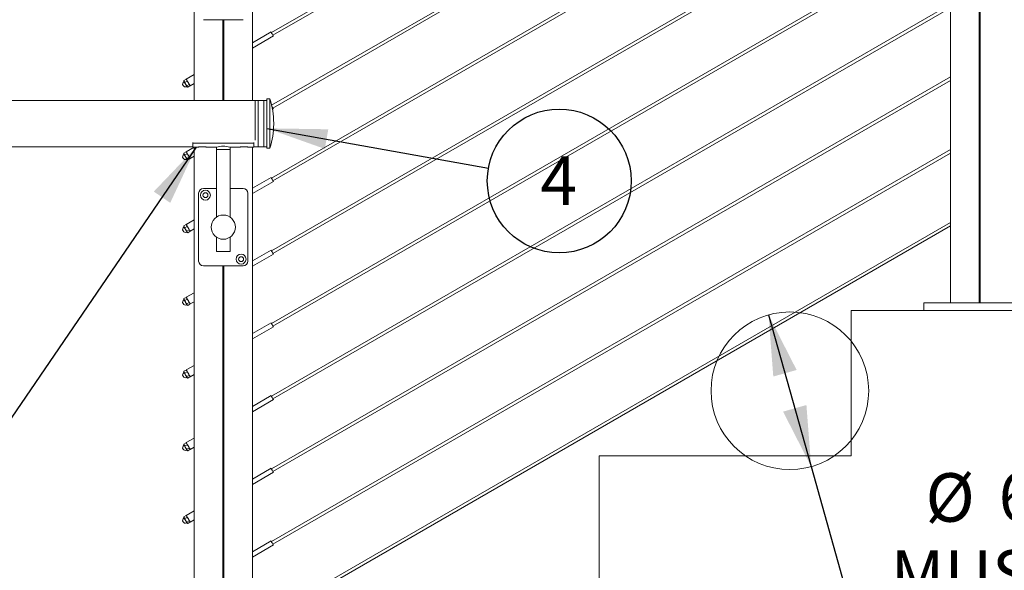
# Model space of a CAD drawing. Units: inches. Extents: x 0.2 to 11.5, y 0.2 to 8.1.
# Drawn here: x 5.8 to 7.4, y 2.9 to 3.8 of the extents above; entities that cross this region are included whole.
import ezdxf

# ---------------------------------------------------------------- set-up
doc = ezdxf.new("R2010")
doc.units = ezdxf.units.IN
doc.header["$MEASUREMENT"] = 0
doc.layers.add('SLD-0_0', color=7, linetype='Continuous')
doc.styles.add('SLDTEXTSTYLE0', font='TXT', dxfattribs={"width": 0.75})
doc.dimstyles.new('SLDDIMSTYLE1', dxfattribs={"dimtxt": 0.07874, "dimasz": 0.098425, "dimexe": 0, "dimexo": 0.0625, "dimgap": 0.019685, "dimtad": 0, "dimtih": 1, "dimtoh": 1, "dimdec": 0, "dimlfac": 25, "dimrnd": 1e-09, "dimzin": 12, "dimdsep": 46, "dimlunit": 5, "dimtxsty": 'SLDTEXTSTYLE0', "dimsah": 1, "dimcen": 0, "dimadec": 0, "dimazin": 3, "dimtfac": 1, "dimtdec": 0, "dimtmove": 0, "dimatfit": 3, "dimfxl": 1, "dimfrac": 2, "dimtolj": 1, "dimtzin": 12, "dimarcsym": 0})
doc.dimstyles.new('SLDDIMSTYLE5', dxfattribs={"dimtxt": 0.18, "dimasz": 0.098425, "dimexe": 0, "dimexo": 0.0625, "dimgap": 0, "dimtad": 0, "dimtih": 1, "dimtoh": 1, "dimdec": 0, "dimrnd": 1e-09, "dimzin": 0, "dimdsep": 46, "dimtxsty": 'Standard', "dimsah": 1, "dimcen": 0.09, "dimadec": 0, "dimazin": 0, "dimtfac": 0.098425, "dimtdec": 0, "dimtofl": 0, "dimtmove": 0, "dimatfit": 3, "dimfxl": 1, "dimfrac": 2, "dimtolj": 1, "dimtzin": 0, "dimarcsym": 0})

# ---------------------------------------------------------------- blocks, each defined once
blk = doc.blocks.new('*D11')
at = {"layer": 'SLD-0_0', "color": 7}
for p, q in [((7.0251, 3.2822), (7.0943, 3.0357)), ((7.0943, 3.0357), (7.1609, 2.7985)), ((7.1609, 2.7985), (8.0017, 2.7985))]:
    blk.add_line(p, q, dxfattribs=at)
for points in [[(7.0251, 3.2822), (7.0328, 3.1821), (7.0707, 3.1927)], [(7.0943, 3.0357), (7.0866, 3.1358), (7.0487, 3.1251)]]:
    blk.add_solid(points, dxfattribs=at)
at = {"layer": 'SLD-0_0', "color": 7, "attachment_point": 1, "style": 'SLDTEXTSTYLE0'}
for s, insert, char_height in [('%%c', (7.28, 3.025, 0.0002), 0.07874), ('6', (7.3988, 3.0262, 0.0002), 0.0787), ('" SPHERE', (7.521, 3.0262, 0.0002), 0.07874), ('MUST NOT PASS', (7.2234, 2.9, 0.0002), 0.07874)]:
    blk.add_mtext(s, dxfattribs=dict(at, insert=insert, char_height=char_height))
blk = doc.blocks.new('SW_NOTE_7')
at = {"layer": 'SLD-0_0', "color": 0}
blk.add_circle((0.115, -0.0207), 0.1168, dxfattribs=at)
at = {"layer": 'SLD-0_0', "color": 0, "insert": (0.1142, 0.0192), "char_height": 0.0787, "attachment_point": 2, "style": 'SLDTEXTSTYLE0'}
blk.add_mtext('4', dxfattribs=at)

msp = doc.modelspace()

# ---------------------------------------------------------------- linework, layer by layer
at = {"color": 7, "linetype": 'Continuous', "lineweight": 15}
for p, q in [((7.32069687, 3.30188258), (7.32069687, 4.47768867)), ((7.32069687, 4.37740569), (6.21781983, 3.74065929)), ((6.22031966, 3.73632917), (7.32069687, 4.37163218)), ((7.36715357, 3.30188258), (7.36715357, 4.35491462)), ((7.36872845, 3.30188258), (7.36872845, 4.35491462)), ((7.32069687, 4.25929544), (6.21807514, 3.62269646)), ((6.22031966, 3.61821893), (7.32069687, 4.25352194)), ((7.32069687, 4.1411852), (6.21781983, 3.50443883)), ((6.22031966, 3.50010871), (7.32069687, 4.1354117)), ((7.32069687, 4.02307497), (6.21781983, 3.38632856)), ((6.22031966, 3.38199845), (7.32069687, 4.01730146)), ((6.09235046, 3.63055029), (6.09235046, 3.95463848)), ((6.18683855, 3.63055029), (6.18683855, 3.95463848)), ((7.32069687, 3.90496473), (6.21781983, 3.26821835)), ((6.22031966, 3.26388823), (7.32069687, 3.89919123)), ((7.32069687, 3.7868545), (6.21781983, 3.15010808)), ((6.22031966, 3.14577797), (7.32069687, 3.781081)), ((6.10746845, 3.76172509), (6.17172056, 3.76172509)), ((6.13880716, 3.63055029), (6.13880716, 3.76172509)), ((6.14038185, 3.63055029), (6.14038185, 3.76172509)), ((6.21719468, 3.74174181), (6.18683855, 3.72421568)), ((6.18683855, 3.71555543), (6.2209448, 3.73524662)), ((6.07556767, 3.6627405), (6.07556767, 3.66200774)), ((6.07557668, 3.66297697), (6.079088, 3.66500438)), ((6.07557668, 3.66297697), (6.07561985, 3.6627405)), ((6.07736876, 3.65987256), (6.08088046, 3.66189996)), ((6.07927648, 3.66485114), (6.079088, 3.66500438)), ((6.07993204, 3.66452745), (6.07930014, 3.66489214)), ((6.09235046, 3.67260648), (6.07953818, 3.66520936)), ((6.07954193, 3.66520274), (6.07953818, 3.66520936)), ((6.08088046, 3.66189996), (6.08289331, 3.65939788)), ((7.32069687, 3.66874426), (6.21781983, 3.03199786)), ((6.22031966, 3.02766775), (7.32069687, 3.66297076)), ((6.08054217, 3.65437612), (6.07852931, 3.6568782)), ((6.08054217, 3.65437612), (6.08405386, 3.6564035)), ((6.08192349, 3.65198409), (6.08080649, 3.65293394)), ((6.08107945, 3.65246103), (6.08171398, 3.65209464)), ((6.08192349, 3.65198409), (6.08543482, 3.65401147)), ((6.08405386, 3.6564035), (6.08517087, 3.65545365)), ((6.08544383, 3.6542513), (6.08544383, 3.65498071)), ((6.08583731, 3.6542988), (6.09215634, 3.65794707)), ((6.21046077, 3.63055029), (5.44566052, 3.63055029)), ((6.1914605, 3.56622796), (6.1914605, 3.6301503)), ((6.20563382, 3.63055029), (6.19618494, 3.63055029)), ((6.19618494, 3.56594064), (6.19618494, 3.63055029)), ((6.20563382, 3.56594064), (6.20563382, 3.63055029)), ((6.21518521, 3.63295029), (6.21046077, 3.63295029)), ((6.21046077, 3.56421661), (6.21046077, 3.63295029)), ((6.21518521, 3.56421661), (6.21518521, 3.63295029)), ((6.21942268, 3.61625761), (6.2209448, 3.61713638)), ((6.22146256, 3.59222333), (6.22146256, 3.59367726)), ((6.19618494, 3.5553503), (6.19618494, 3.56594064)), ((6.20563382, 3.5553503), (6.20563382, 3.56594064)), ((5.44566052, 3.5553503), (6.08998805, 3.5553503)), ((6.09235046, 3.55449622), (6.07953818, 3.54709909)), ((6.08998805, 3.56126308), (6.08998805, 3.56249248)), ((6.08998805, 3.56126308), (6.18920096, 3.56126308)), ((6.08998805, 3.55463847), (6.08998805, 3.56126308)), ((6.08998805, 3.55463847), (6.09774209, 3.55463847)), ((6.09235046, 2.59322113), (6.09235046, 3.55463847)), ((6.11155122, 3.55495808), (6.11039029, 3.55507907)), ((6.11366695, 3.55463847), (6.12857093, 3.55463847)), ((6.12857093, 3.55463847), (6.12857093, 3.55070147)), ((6.12857093, 3.55070147), (6.12857093, 3.44102615)), ((6.15061808, 3.55070147), (6.12857093, 3.55070147)), ((6.15061808, 3.55463847), (6.1654586, 3.55463847)), ((6.15061808, 3.55070147), (6.15061808, 3.55463847)), ((6.15061808, 3.4411011), (6.15061808, 3.55070147)), ((6.17896473, 3.55498967), (6.17825211, 3.55506391)), ((6.18138384, 3.55463847), (6.18920096, 3.55463847)), ((6.18683855, 2.59322113), (6.18683855, 3.55463847)), ((6.18920096, 3.56126308), (6.18920096, 3.56249248)), ((6.18920096, 3.55463847), (6.18920096, 3.56126308)), ((6.18920096, 3.5553503), (6.21046077, 3.5553503)), ((6.19618494, 3.5553503), (6.20563382, 3.5553503)), ((6.21046077, 3.5529503), (6.21046077, 3.56421661)), ((6.21046077, 3.5529503), (6.21518521, 3.5529503)), ((6.21518521, 3.5529503), (6.21518521, 3.56421661)), ((7.32069687, 3.55063402), (6.21781983, 2.91388765)), ((6.07556767, 3.54463024), (6.07556767, 3.54389752)), ((6.07557668, 3.54486673), (6.079088, 3.54689414)), ((6.07557668, 3.54486673), (6.07561985, 3.54463024)), ((6.07736876, 3.54176232), (6.08088046, 3.54378972)), ((6.08054217, 3.53626588), (6.07852931, 3.53876796)), ((6.07927648, 3.5467409), (6.079088, 3.54689414)), ((6.07993204, 3.54641721), (6.07930014, 3.54678192)), ((6.07954193, 3.54709252), (6.07953818, 3.54709909)), ((6.08054217, 3.53626588), (6.08405386, 3.53829328)), ((6.08192349, 3.53387385), (6.08080649, 3.53482373)), ((6.08088046, 3.54378972), (6.08289331, 3.54128764)), ((6.08107945, 3.53435078), (6.08171398, 3.53398443)), ((6.08192349, 3.53387385), (6.08543482, 3.53590126)), ((6.08405386, 3.53829328), (6.08517087, 3.53734341)), ((6.08544383, 3.53614104), (6.08544383, 3.53687047)), ((6.08583731, 3.53618858), (6.09215634, 3.53983685)), ((6.22031966, 2.90955753), (7.32069687, 3.54486054)), ((6.21719468, 3.50552133), (6.18683855, 3.48799522)), ((6.12857093, 3.48770935), (6.10746845, 3.48770935)), ((6.17172056, 3.48770935), (6.15061808, 3.48770935)), ((6.18683855, 3.47933495), (6.2209448, 3.49902616)), ((6.09959463, 3.47983534), (6.09959463, 3.36959913)), ((6.17959438, 3.36959913), (6.17959438, 3.47983534)), ((6.07556767, 3.42652002), (6.07556767, 3.42578726)), ((6.07557668, 3.42675652), (6.079088, 3.42878387)), ((6.07557668, 3.42675652), (6.07561985, 3.42652002)), ((6.07736876, 3.4236521), (6.08088046, 3.42567946)), ((6.07927648, 3.42863068), (6.079088, 3.42878387)), ((6.07993204, 3.42830699), (6.07930014, 3.42867166)), ((6.09235046, 3.436386), (6.07953818, 3.42898887)), ((6.07954193, 3.42898226), (6.07953818, 3.42898887)), ((6.08088046, 3.42567946), (6.08289331, 3.42317742)), ((6.08583731, 3.41807831), (6.09215634, 3.42172659)), ((7.32069687, 3.43252381), (6.21781983, 2.79577743)), ((6.22031966, 2.79144732), (7.32069687, 3.42675027)), ((6.08054217, 3.41815566), (6.07852931, 3.42065774)), ((6.08054217, 3.41815566), (6.08405386, 3.42018302)), ((6.08192349, 3.41576364), (6.08080649, 3.41671346)), ((6.08107945, 3.41624057), (6.08171398, 3.41587416)), ((6.08192349, 3.41576364), (6.08543482, 3.41779099)), ((6.08405386, 3.42018302), (6.08517087, 3.41923319)), ((6.08544383, 3.41803082), (6.08544383, 3.41876025)), ((6.12857093, 3.40840833), (6.12857093, 3.38534715)), ((6.15061808, 3.38534715), (6.15061808, 3.40833333)), ((6.12857093, 3.38534715), (6.15061808, 3.38534715)), ((6.21719468, 3.38741111), (6.18683855, 3.36988496)), ((6.18683855, 3.36122473), (6.2209448, 3.38091594)), ((6.10746845, 3.36172508), (6.17172056, 3.36172508)), ((6.13880716, 2.59322113), (6.13880716, 3.36172508)), ((6.14038185, 2.59322113), (6.14038185, 3.36172508)), ((6.07557668, 3.30864625), (6.079088, 3.31067365)), ((6.07927648, 3.31052047), (6.079088, 3.31067365)), ((6.07993204, 3.31019672), (6.07930014, 3.31056144)), ((6.09235046, 3.31827578), (6.07953818, 3.31087866)), ((6.07954193, 3.31087204), (6.07953818, 3.31087866)), ((6.07556767, 3.3084098), (6.07556767, 3.30767704)), ((6.07557668, 3.30864625), (6.07561985, 3.3084098)), ((6.07736876, 3.30554184), (6.08088046, 3.30756924)), ((6.08054217, 3.3000454), (6.07852931, 3.30254748)), ((6.08054217, 3.3000454), (6.08405386, 3.3020728)), ((6.08192349, 3.29765337), (6.08080649, 3.29860324)), ((6.08088046, 3.30756924), (6.08289331, 3.30506716)), ((6.08107945, 3.2981303), (6.08171398, 3.29776395)), ((6.08192349, 3.29765337), (6.08543482, 3.29968077)), ((6.08405386, 3.3020728), (6.08517087, 3.30112293)), ((6.08544383, 3.2999206), (6.08544383, 3.30064998)), ((6.08583731, 3.2999681), (6.09215634, 3.30361637)), ((7.27738973, 3.28928418), (7.27738973, 3.30188258)), ((7.27738973, 3.30188258), (7.28526374, 3.30188258)), ((7.4506181, 3.30188258), (7.28526374, 3.30188258)), ((7.1592796, 3.28928418), (7.1592796, 3.05306365)), ((7.56872841, 3.28928418), (7.1592796, 3.28928418)), ((6.21719468, 3.2693009), (6.18683855, 3.25177474)), ((6.18683855, 3.24311446), (6.2209448, 3.26280568)), ((6.09235046, 3.20016556), (6.07953818, 3.19276839)), ((6.07556767, 3.19029954), (6.07556767, 3.18956683)), ((6.07557668, 3.19053599), (6.079088, 3.19256339)), ((6.07557668, 3.19053599), (6.07561985, 3.19029954)), ((6.07736876, 3.18743157), (6.08088046, 3.18945897)), ((6.08054217, 3.18193518), (6.07852931, 3.18443726)), ((6.07927648, 3.1924102), (6.079088, 3.19256339)), ((6.07993204, 3.19208646), (6.07930014, 3.19245122)), ((6.07954193, 3.19276182), (6.07953818, 3.19276839)), ((6.08054217, 3.18193518), (6.08405386, 3.18396258)), ((6.08088046, 3.18945897), (6.08289331, 3.18695689)), ((6.08405386, 3.18396258), (6.08517087, 3.18301266)), ((6.08544383, 3.18181034), (6.08544383, 3.18253977)), ((6.08583731, 3.18185783), (6.09215634, 3.18550611)), ((6.08192349, 3.17954311), (6.08080649, 3.18049303)), ((6.08107945, 3.18002004), (6.08171398, 3.17965368)), ((6.08192349, 3.17954311), (6.08543482, 3.18157051)), ((6.21719468, 3.15119063), (6.18683855, 3.13366452)), ((6.18683855, 3.1250042), (6.2209448, 3.14469542)), ((6.07556767, 3.07218932), (6.07556767, 3.07145661)), ((6.07557668, 3.07242577), (6.079088, 3.07445317)), ((6.07557668, 3.07242577), (6.07561985, 3.07218932)), ((6.07736876, 3.06932135), (6.08088046, 3.07134876)), ((6.07927648, 3.07429998), (6.079088, 3.07445317)), ((6.07993204, 3.07397624), (6.07930014, 3.074341)), ((6.09235046, 3.08205525), (6.07953818, 3.07465818)), ((6.07954193, 3.0746516), (6.07953818, 3.07465818)), ((6.08088046, 3.07134876), (6.08289331, 3.06884668)), ((6.08054217, 3.06382496), (6.07852931, 3.06632704)), ((6.08054217, 3.06382496), (6.08405386, 3.06585236)), ((6.08192349, 3.06143289), (6.08080649, 3.06238281)), ((6.08107945, 3.06190982), (6.08171398, 3.06154346)), ((6.08192349, 3.06143289), (6.08543482, 3.06346029)), ((6.08405386, 3.06585236), (6.08517087, 3.06490244)), ((6.08544383, 3.06370012), (6.08544383, 3.06442955)), ((6.08583731, 3.06374762), (6.09215634, 3.06739589)), ((6.7498308, 3.05306365), (6.7498308, 2.81684321)), ((7.1592796, 3.05306365), (6.7498308, 3.05306365)), ((6.21719468, 3.03308042), (6.18683855, 3.0155543)), ((6.18683855, 3.00689398), (6.2209448, 3.0265852)), ((6.09235046, 2.96394503), (6.07953818, 2.95654796)), ((6.07556767, 2.95407911), (6.07556767, 2.9533463)), ((6.07557668, 2.95431555), (6.079088, 2.95634296)), ((6.07557668, 2.95431555), (6.07561985, 2.95407911)), ((6.07736876, 2.95121114), (6.08088046, 2.95323854)), ((6.08054217, 2.94571474), (6.07852931, 2.94821673)), ((6.07927648, 2.95618977), (6.079088, 2.95634296)), ((6.07993204, 2.95586602), (6.07930014, 2.95623069)), ((6.07954193, 2.95654129), (6.07953818, 2.95654796)), ((6.08054217, 2.94571474), (6.08405386, 2.94774205)), ((6.08192349, 2.94332267), (6.08080649, 2.9442725)), ((6.08088046, 2.95323854), (6.08289331, 2.95073646)), ((6.08107945, 2.9437996), (6.08171398, 2.94343325)), ((6.08192349, 2.94332267), (6.08543482, 2.94535008)), ((6.08405386, 2.94774205), (6.08517087, 2.94679223)), ((6.08544383, 2.9455899), (6.08544383, 2.94631924)), ((6.08583731, 2.9456374), (6.09215634, 2.94928567)), ((6.21719468, 2.9149702), (6.18683855, 2.89744399)), ((6.18683855, 2.88878377), (6.2209448, 2.90847498))]:
    msp.add_line(p, q, dxfattribs=at)
at = {"color": 7, "linetype": 'Continuous', "lineweight": 15, "flags": 128}
for points in [[(6.22024869, 3.73645232), (6.21960102, 3.73757418), (6.21887225, 3.73883609), (6.21817389, 3.74004597), (6.21761182, 3.74101961), (6.21727165, 3.74160876), (6.21719468, 3.74174181)], [(6.2209448, 3.73524662), (6.22093429, 3.73526467), (6.2207169, 3.73564135), (6.22024869, 3.73645232)], [(6.08583731, 3.6542988), (6.08582154, 3.65432628), (6.08558913, 3.65472858), (6.08509915, 3.65557746), (6.08439478, 3.65679743), (6.08353873, 3.6582801), (6.08260721, 3.65989375), (6.08168282, 3.661495), (6.08084742, 3.66294154), (6.08017571, 3.66410486), (6.07972741, 3.66488162), (6.07954193, 3.66520274)], [(6.07604638, 3.66117863), (6.07626865, 3.66079397), (6.07652584, 3.66034839), (6.07681382, 3.65984954), (6.07712771, 3.65930594), (6.07746187, 3.65872691), (6.07781105, 3.65812232), (6.07816887, 3.65750255), (6.07852931, 3.6568782)], [(6.07852931, 3.6568782), (6.07888638, 3.65625993), (6.07923368, 3.65565835), (6.07956521, 3.6550837), (6.07987572, 3.65454587), (6.08015994, 3.65405407), (6.08041226, 3.65361665), (6.08062927, 3.65324114), (6.08080649, 3.65293394)], [(6.08080649, 3.65293394), (6.08094128, 3.65270036), (6.08103139, 3.65254433), (6.08107532, 3.65246856), (6.08107945, 3.65246103)], [(6.22024869, 3.61834208), (6.21960102, 3.61946392), (6.21887225, 3.62072585), (6.21830455, 3.62170951)], [(6.2209448, 3.61713638), (6.22093429, 3.61715445), (6.2207169, 3.61753108), (6.22024869, 3.61834208)], [(6.07604638, 3.54306836), (6.07626865, 3.5426837), (6.07652584, 3.54223817), (6.07681382, 3.54173932), (6.07712771, 3.5411957), (6.07746187, 3.54061669), (6.07781105, 3.5400121), (6.07816887, 3.53939231), (6.07852931, 3.53876796)], [(6.07852931, 3.53876796), (6.07888638, 3.53814971), (6.07923368, 3.53754808), (6.07956521, 3.53697348), (6.07987572, 3.53643563), (6.08015994, 3.53594382), (6.08041226, 3.53550641), (6.08062927, 3.5351309), (6.08080649, 3.53482373)], [(6.08583731, 3.53618858), (6.08582154, 3.53621603), (6.08558913, 3.53661834), (6.08509915, 3.53746722), (6.08439478, 3.53868719), (6.08353873, 3.54016989), (6.08260721, 3.54178353), (6.08168282, 3.54338478), (6.08084742, 3.5448313), (6.08017571, 3.54599462), (6.07972741, 3.54677136), (6.07954193, 3.54709252)], [(6.08080649, 3.53482373), (6.08094128, 3.53459009), (6.08103139, 3.53443409), (6.08107532, 3.53435834), (6.08107945, 3.53435078)], [(6.22024869, 3.50023187), (6.21960102, 3.5013537), (6.21887225, 3.50261563), (6.21817389, 3.50382551), (6.21761182, 3.50479913), (6.21727165, 3.50538828), (6.21719468, 3.50552133)], [(6.2209448, 3.49902616), (6.22093429, 3.49904418), (6.2207169, 3.49942087), (6.22024869, 3.50023187)], [(6.07604638, 3.42495815), (6.07626865, 3.42457348), (6.07652584, 3.4241279), (6.07681382, 3.42362906), (6.07712771, 3.42308548), (6.07746187, 3.42250642), (6.07781105, 3.42190184), (6.07816887, 3.42128209), (6.07852931, 3.42065774)], [(6.08583731, 3.41807831), (6.08582154, 3.41810582), (6.08558913, 3.41850812), (6.08509915, 3.419357), (6.08439478, 3.42057697), (6.08353873, 3.42205962), (6.08260721, 3.42367327), (6.08168282, 3.42527452), (6.08084742, 3.42672108), (6.08017571, 3.4278844), (6.07972741, 3.42866114), (6.07954193, 3.42898226)], [(6.07852931, 3.42065774), (6.07888638, 3.42003945), (6.07923368, 3.41943786), (6.07956521, 3.41886322), (6.07987572, 3.41832542), (6.08015994, 3.41783361), (6.08041226, 3.41739619), (6.08062927, 3.41702068), (6.08080649, 3.41671346)], [(6.08080649, 3.41671346), (6.08094128, 3.41647988), (6.08103139, 3.41632387), (6.08107532, 3.41624808), (6.08107945, 3.41624057)], [(6.22024869, 3.3821216), (6.21960102, 3.38324348), (6.21887225, 3.38450536), (6.21817389, 3.38571525), (6.21761182, 3.38668891), (6.21727165, 3.38727806), (6.21719468, 3.38741111)], [(6.2209448, 3.38091594), (6.22093429, 3.38093397), (6.2207169, 3.38131065), (6.22024869, 3.3821216)], [(6.08583731, 3.2999681), (6.08582154, 3.29999555), (6.08558913, 3.30039791), (6.08509915, 3.30124673), (6.08439478, 3.3024667), (6.08353873, 3.30394941), (6.08260721, 3.30556305), (6.08168282, 3.3071643), (6.08084742, 3.30861082), (6.08017571, 3.30977419), (6.07972741, 3.31055093), (6.07954193, 3.31087204)], [(6.07604638, 3.30684793), (6.07626865, 3.30646327), (6.07652584, 3.30601769), (6.07681382, 3.30551884), (6.07712771, 3.30497522), (6.07746187, 3.30439621), (6.07781105, 3.30379162), (6.07816887, 3.30317182), (6.07852931, 3.30254748)], [(6.07852931, 3.30254748), (6.07888638, 3.30192923), (6.07923368, 3.30132765), (6.07956521, 3.300753), (6.07987572, 3.30021515), (6.08015994, 3.29972334), (6.08041226, 3.29928593), (6.08062927, 3.29891042), (6.08080649, 3.29860324)], [(6.08080649, 3.29860324), (6.08094128, 3.29836966), (6.08103139, 3.29821361), (6.08107532, 3.29813786), (6.08107945, 3.2981303)], [(6.22024869, 3.26401138), (6.21960102, 3.26513322), (6.21887225, 3.26639515), (6.21817389, 3.26760503), (6.21761182, 3.26857865), (6.21727165, 3.26916784), (6.21719468, 3.2693009)], [(6.2209448, 3.26280568), (6.22093429, 3.26282375), (6.2207169, 3.26320039), (6.22024869, 3.26401138)], [(6.07604638, 3.18873771), (6.07626865, 3.18835305), (6.07652584, 3.18790747), (6.07681382, 3.18740857), (6.07712771, 3.186865), (6.07746187, 3.18628594), (6.07781105, 3.18568135), (6.07816887, 3.18506165), (6.07852931, 3.18443726)], [(6.07852931, 3.18443726), (6.07888638, 3.18381897), (6.07923368, 3.18321738), (6.07956521, 3.18264274), (6.07987572, 3.18210498), (6.08015994, 3.18161313), (6.08041226, 3.18117571), (6.08062927, 3.18080016), (6.08080649, 3.18049303)], [(6.08583731, 3.18185783), (6.08582154, 3.18188534), (6.08558913, 3.18228764), (6.08509915, 3.18313647), (6.08439478, 3.18435644), (6.08353873, 3.18583914), (6.08260721, 3.18745278), (6.08168282, 3.18905404), (6.08084742, 3.1905006), (6.08017571, 3.19166397), (6.07972741, 3.19244071), (6.07954193, 3.19276182)], [(6.08080649, 3.18049303), (6.08094128, 3.1802594), (6.08103139, 3.18010339), (6.08107532, 3.18002764), (6.08107945, 3.18002004)], [(6.22024869, 3.14590112), (6.21960102, 3.147023), (6.21887225, 3.14828493), (6.21817389, 3.14949476), (6.21761182, 3.15046843), (6.21727165, 3.15105763), (6.21719468, 3.15119063)], [(6.2209448, 3.14469542), (6.22093429, 3.14471353), (6.2207169, 3.14509012), (6.22024869, 3.14590112)], [(6.07604638, 3.0706274), (6.07626865, 3.07024274), (6.07652584, 3.06979725), (6.07681382, 3.06929836), (6.07712771, 3.06875478), (6.07746187, 3.06817572), (6.07781105, 3.06757114), (6.07816887, 3.06695134), (6.07852931, 3.06632704)], [(6.08583731, 3.06374762), (6.08582154, 3.06377512), (6.08558913, 3.06417743), (6.08509915, 3.06502625), (6.08439478, 3.06624622), (6.08353873, 3.06772892), (6.08260721, 3.06934257), (6.08168282, 3.07094382), (6.08084742, 3.07239038), (6.08017571, 3.07355366), (6.07972741, 3.0743304), (6.07954193, 3.0746516)], [(6.07852931, 3.06632704), (6.07888638, 3.06570875), (6.07923368, 3.06510716), (6.07956521, 3.06453252), (6.07987572, 3.06399467), (6.08015994, 3.06350291), (6.08041226, 3.06306549), (6.08062927, 3.06268994), (6.08080649, 3.06238281)], [(6.08080649, 3.06238281), (6.08094128, 3.06214918), (6.08103139, 3.06199317), (6.08107532, 3.06191733), (6.08107945, 3.06190982)], [(6.22024869, 3.0277909), (6.21960102, 3.02891278), (6.21887225, 3.03017471), (6.21817389, 3.03138455), (6.21761182, 3.03235821), (6.21727165, 3.03294731), (6.21719468, 3.03308042)], [(6.2209448, 3.0265852), (6.22093429, 3.02660322), (6.2207169, 3.0269799), (6.22024869, 3.0277909)], [(6.07604638, 2.95251718), (6.07626865, 2.95213252), (6.07652584, 2.95168694), (6.07681382, 2.95118814), (6.07712771, 2.95064456), (6.07746187, 2.95006551), (6.07781105, 2.94946092), (6.07816887, 2.94884112), (6.07852931, 2.94821673)], [(6.07852931, 2.94821673), (6.07888638, 2.94759853), (6.07923368, 2.94699695), (6.07956521, 2.9464223), (6.07987572, 2.94588445), (6.08015994, 2.9453926), (6.08041226, 2.94495528), (6.08062927, 2.94457972), (6.08080649, 2.9442725)], [(6.08583731, 2.9456374), (6.08582154, 2.94566481), (6.08558913, 2.94606721), (6.08509915, 2.94691603), (6.08439478, 2.94813601), (6.08353873, 2.94961871), (6.08260721, 2.95123235), (6.08168282, 2.9528336), (6.08084742, 2.95428017), (6.08017571, 2.95544344), (6.07972741, 2.95622018), (6.07954193, 2.95654129)], [(6.08080649, 2.9442725), (6.08094128, 2.94403896), (6.08103139, 2.94388296), (6.08107532, 2.94380711), (6.08107945, 2.9437996)], [(6.22024869, 2.90968068), (6.21960102, 2.91080257), (6.21887225, 2.9120644), (6.21817389, 2.91327433), (6.21761182, 2.9142479), (6.21727165, 2.9148371), (6.21719468, 2.9149702)], [(6.2209448, 2.90847498), (6.22093429, 2.908493), (6.2207169, 2.90886969), (6.22024869, 2.90968068)]]:
    msp.add_lwpolyline(points, dxfattribs=at)
at = {"color": 7, "linetype": 'Continuous', "lineweight": 15}
for centre, radius in [((6.11061813, 3.47668573), 0.0080315), ((6.11061813, 3.47668573), 0.00401575), ((6.13959451, 3.42471722), 0.01968504), ((6.16857088, 3.37274872), 0.0080315), ((6.16857088, 3.37274872), 0.00401575)]:
    msp.add_circle(centre, radius, dxfattribs=at)
for centre, radius, start, end in [((6.07491405, 3.66156509), 0.0007874, 308.2132107, 30), ((6.19188599, 3.72861489), 0.13403904, 209.79666776, 210.20591132), ((6.0783236, 3.65723438), 0.00472441, 128.2132107, 291.7867893), ((6.08036933, 3.65211627), 0.0007874, 30, 111.7867893), ((6.09547849, 3.59367727), 0.12598425, 0, 18.16349614), ((6.09547849, 3.59222332), 0.12598425, 341.83650386, 0), ((6.13959302, 3.51545991), 0.04069946, 74.49956991, 105.71286383), ((6.0783236, 3.53912415), 0.00472441, 128.2132107, 291.7867893), ((6.07491405, 3.54345486), 0.0007874, 308.2132107, 30), ((6.25993131, 3.64978666), 0.2126087, 209.87087618, 210.12889419), ((6.08036933, 3.53400604), 0.0007874, 30, 111.7867893), ((6.10746852, 3.47983533), 0.00787402, 90, 180), ((6.17172049, 3.47983533), 0.00787402, 0, 90), ((6.0783236, 3.42101391), 0.00472441, 128.2132107, 291.7867893), ((6.07491405, 3.42534462), 0.0007874, 308.2132107, 30), ((6.21471054, 3.50557286), 0.16039477, 209.83029088, 210.1722882), ((6.08036933, 3.4158958), 0.0007874, 30, 111.7867893), ((6.10746852, 3.36959911), 0.00787402, 180, 270), ((6.17172049, 3.36959911), 0.00787402, 270, 0), ((6.0783236, 3.30290368), 0.00472441, 128.2132107, 291.7867893), ((6.07491405, 3.30723438), 0.0007874, 308.2132107, 30), ((6.16409584, 3.35823871), 0.10194959, 209.73226099, 210.27031808), ((6.08036933, 3.29778557), 0.0007874, 30, 111.7867893), ((6.0783236, 3.18479344), 0.00472441, 128.2132107, 291.7867893), ((6.07491405, 3.18912415), 0.0007874, 308.2132107, 30), ((6.16409584, 3.24012849), 0.10194959, 209.73226099, 210.27031809), ((6.08036933, 3.17967533), 0.0007874, 30, 111.7867893), ((6.0783236, 3.0666832), 0.00472441, 128.2132107, 291.7867893), ((6.07491405, 3.07101391), 0.0007874, 308.2132107, 30), ((6.13227239, 3.1036403), 0.06520135, 209.57778682, 210.41917506), ((6.08036933, 3.06156509), 0.0007874, 30, 111.7867893), ((6.0783236, 2.94857297), 0.00472441, 128.2132107, 291.7867893), ((6.07491405, 2.95290368), 0.0007874, 308.2132107, 30), ((6.24998923, 3.05350111), 0.20113147, 209.86492462, 210.13765445), ((6.08036933, 2.94345486), 0.0007874, 30, 111.7867893)]:
    msp.add_arc(centre, radius, start, end, dxfattribs=at)
for centre in [(6.09402721, 3.66630087), (6.09402721, 3.54819063), (6.09402721, 3.43008039), (6.09402721, 3.31197016), (6.09402721, 3.19385992), (6.09402721, 3.07574969), (6.09402721, 2.95763945)]:
    msp.add_ellipse(centre, major_axis=(0.00187587, 0.00835488), ratio=0.0245179745, start_param=3.1641772442, end_param=3.5093431997, dxfattribs=at)
for points, knots in [([(6.07557668, 3.66297697), (6.07562671, 3.662497), (6.07569378, 3.66185353), (6.07597494, 3.66131537), (6.07604638, 3.66117863)], [0, 0, 0, 0, 0.7459097419, 1, 1, 1, 1]), ([(6.08041075, 3.66369831), (6.08032804, 3.66382852), (6.08000248, 3.66434101), (6.0794787, 3.66472096), (6.079088, 3.66500438)], [0, 0, 0, 0, 0.2540755798, 1, 1, 1, 1]), ([(6.08088046, 3.66189996), (6.08087056, 3.66205553), (6.08082917, 3.66270593), (6.08059154, 3.66326952), (6.08041075, 3.66369831)], [0, 0, 0, 0, 0.2391946313, 1, 1, 1, 1]), ([(6.07604638, 3.66117863), (6.0763274, 3.66080767), (6.07669675, 3.66032009), (6.07723905, 3.65995894), (6.07736876, 3.65987256)], [0, 0, 0, 0, 0.7608279773, 1, 1, 1, 1]), ([(6.07852931, 3.6568782), (6.07849215, 3.65694356), (6.07796252, 3.6578752), (6.07765485, 3.65891019), (6.07736876, 3.65987256)], [0, 0, 0, 0, 0.0701608496, 1, 1, 1, 1]), ([(6.08080649, 3.65293394), (6.08079049, 3.65296253), (6.08056248, 3.65336993), (6.08055195, 3.65389132), (6.08054217, 3.65437612)], [0, 0, 0, 0, 0.0701779252, 1, 1, 1, 1]), ([(6.08289331, 3.65939788), (6.0829306, 3.65933251), (6.0834616, 3.65840163), (6.08376851, 3.65736621), (6.08405386, 3.6564035)], [0, 0, 0, 0, 0.0702235646, 1, 1, 1, 1]), ([(6.08517087, 3.65545365), (6.08518674, 3.65542506), (6.08541293, 3.65501759), (6.08542427, 3.65449624), (6.08543482, 3.65401147)], [0, 0, 0, 0, 0.07016773, 1, 1, 1, 1]), ([(6.09774209, 3.55464457), (6.09772984, 3.55464257), (6.09759734, 3.55462094), (6.09809345, 3.55470423), (6.09920212, 3.55487345), (6.10104992, 3.55510147), (6.10346243, 3.55528938), (6.10625389, 3.55534651), (6.10900572, 3.55523087), (6.1104902, 3.55507613), (6.1111859, 3.55500361)], [0, 0, 0, 0, 0.0127203127, 0.137496627, 0.2627463396, 0.3968032372, 0.5430118545, 0.6988919234, 0.8588866372, 1, 1, 1, 1]), ([(6.1111859, 3.55500361), (6.11171513, 3.55493691), (6.11284017, 3.55479513), (6.1137151, 3.55464686), (6.11367922, 3.55465306), (6.11366695, 3.55465518)], [0, 0, 0, 0, 0.368937363, 0.7842863318, 1, 1, 1, 1]), ([(6.1654586, 3.55464457), (6.16544634, 3.55464257), (6.16531384, 3.55462094), (6.16581057, 3.55470422), (6.16691851, 3.55487346), (6.16876648, 3.55510147), (6.17117892, 3.55528938), (6.1739704, 3.55534651), (6.17672223, 3.55523087), (6.17820671, 3.55507613), (6.17890241, 3.55500361)], [0, 0, 0, 0, 0.0127203925, 0.1375016563, 0.2627417113, 0.3967994505, 0.5430089856, 0.6988900331, 0.8588857513, 1, 1, 1, 1]), ([(6.17890241, 3.55500361), (6.17943166, 3.55493691), (6.18055674, 3.55479513), (6.1814314, 3.55464686), (6.18139595, 3.55465306), (6.18138384, 3.55465518)], [0, 0, 0, 0, 0.3689368185, 0.7842851743, 1, 1, 1, 1]), ([(6.07557668, 3.54486673), (6.07562671, 3.54438677), (6.07569379, 3.5437433), (6.07597494, 3.54320511), (6.07604638, 3.54306836)], [0, 0, 0, 0, 0.7459069829, 1, 1, 1, 1]), ([(6.07604638, 3.54306836), (6.0763274, 3.54269743), (6.07669676, 3.54220989), (6.07723905, 3.5418487), (6.07736876, 3.54176232)], [0, 0, 0, 0, 0.7608245912, 1, 1, 1, 1]), ([(6.07852931, 3.53876796), (6.07849215, 3.53883332), (6.07796252, 3.53976496), (6.07765485, 3.54079994), (6.07736876, 3.54176232)], [0, 0, 0, 0, 0.0701608496, 1, 1, 1, 1]), ([(6.08041075, 3.54558809), (6.08032804, 3.54571828), (6.08000247, 3.54623072), (6.0794787, 3.5466107), (6.079088, 3.54689414)], [0, 0, 0, 0, 0.2540698151, 1, 1, 1, 1]), ([(6.08088046, 3.54378972), (6.08087056, 3.54394528), (6.08082917, 3.54459566), (6.08059154, 3.54515928), (6.08041075, 3.54558809)], [0, 0, 0, 0, 0.2391894226, 1, 1, 1, 1]), ([(6.08080649, 3.53482373), (6.08079049, 3.53485231), (6.08056247, 3.53525961), (6.08055195, 3.53578104), (6.08054217, 3.53626588)], [0, 0, 0, 0, 0.0701753407, 1, 1, 1, 1]), ([(6.08289331, 3.54128764), (6.0829306, 3.54122228), (6.08346165, 3.54029143), (6.08376853, 3.539256), (6.08405386, 3.53829328)], [0, 0, 0, 0, 0.0702176823, 1, 1, 1, 1]), ([(6.08517087, 3.53734341), (6.08518674, 3.53731482), (6.08541294, 3.53690746), (6.08542428, 3.53638607), (6.08543482, 3.53590126)], [0, 0, 0, 0, 0.070165145, 1, 1, 1, 1]), ([(6.07557668, 3.42675652), (6.07562671, 3.42627655), (6.07569379, 3.42563308), (6.07597494, 3.42509489), (6.07604638, 3.42495815)], [0, 0, 0, 0, 0.7459069829, 1, 1, 1, 1]), ([(6.07604638, 3.42495815), (6.07632739, 3.42458718), (6.07669675, 3.42409959), (6.07723905, 3.42373847), (6.07736876, 3.4236521)], [0, 0, 0, 0, 0.7608298886, 1, 1, 1, 1]), ([(6.07852931, 3.42065774), (6.07849215, 3.4207231), (6.07796252, 3.42165474), (6.07765485, 3.42268973), (6.07736876, 3.4236521)], [0, 0, 0, 0, 0.0701608496, 1, 1, 1, 1]), ([(6.08041075, 3.42747783), (6.08032804, 3.42760804), (6.08000248, 3.42812053), (6.0794787, 3.42850047), (6.079088, 3.42878387)], [0, 0, 0, 0, 0.254076289, 1, 1, 1, 1]), ([(6.08088046, 3.42567946), (6.08087056, 3.42583504), (6.08082917, 3.42648546), (6.08059154, 3.42704905), (6.08041075, 3.42747783)], [0, 0, 0, 0, 0.2391979442, 1, 1, 1, 1]), ([(6.08289331, 3.42317742), (6.0829306, 3.42311204), (6.08346156, 3.42218113), (6.08376849, 3.42114571), (6.08405386, 3.42018302)], [0, 0, 0, 0, 0.070229447, 1, 1, 1, 1]), ([(6.08080649, 3.41671346), (6.08079049, 3.41674206), (6.08056249, 3.41714956), (6.08055196, 3.4176709), (6.08054217, 3.41815566)], [0, 0, 0, 0, 0.0701805102, 1, 1, 1, 1]), ([(6.08517087, 3.41923319), (6.08518674, 3.41920459), (6.08541293, 3.41879703), (6.08542427, 3.41827572), (6.08543482, 3.41779099)], [0, 0, 0, 0, 0.07017031547, 1, 1, 1, 1]), ([(6.08041075, 3.30936761), (6.08032804, 3.30949782), (6.08000248, 3.31001031), (6.0794787, 3.31039025), (6.079088, 3.31067365)], [0, 0, 0, 0, 0.254076289, 1, 1, 1, 1]), ([(6.07557668, 3.30864625), (6.07562671, 3.30816627), (6.07569378, 3.30752279), (6.07597494, 3.30698466), (6.07604638, 3.30684793)], [0, 0, 0, 0, 0.7459125008, 1, 1, 1, 1]), ([(6.07604638, 3.30684793), (6.0763274, 3.30647698), (6.07669676, 3.30598941), (6.07723905, 3.30562822), (6.07736876, 3.30554184)], [0, 0, 0, 0, 0.7608260658, 1, 1, 1, 1]), ([(6.07852931, 3.30254748), (6.07849215, 3.30261286), (6.07796262, 3.30354455), (6.07765489, 3.3045795), (6.07736876, 3.30554184)], [0, 0, 0, 0, 0.0701735791, 1, 1, 1, 1]), ([(6.08088046, 3.30756924), (6.08087056, 3.30772482), (6.08082917, 3.30837524), (6.08059154, 3.30893883), (6.08041075, 3.30936761)], [0, 0, 0, 0, 0.2391979442, 1, 1, 1, 1]), ([(6.08080649, 3.29860324), (6.08079049, 3.29863183), (6.08056247, 3.29903913), (6.08055195, 3.29956056), (6.08054217, 3.3000454)], [0, 0, 0, 0, 0.0701753407, 1, 1, 1, 1]), ([(6.08289331, 3.30506716), (6.0829306, 3.3050018), (6.08346165, 3.30407095), (6.08376853, 3.30303552), (6.08405386, 3.3020728)], [0, 0, 0, 0, 0.0702176823, 1, 1, 1, 1]), ([(6.08517087, 3.30112293), (6.08518674, 3.30109434), (6.08541294, 3.30068698), (6.08542428, 3.30016559), (6.08543482, 3.29968077)], [0, 0, 0, 0, 0.070165145, 1, 1, 1, 1]), ([(6.07557668, 3.19053599), (6.0756267, 3.19005599), (6.07569377, 3.1894125), (6.07597494, 3.18887443), (6.07604638, 3.18873771)], [0, 0, 0, 0, 0.7459180184, 1, 1, 1, 1]), ([(6.07604638, 3.18873771), (6.0763274, 3.18836674), (6.07669675, 3.18787915), (6.07723905, 3.18751796), (6.07736876, 3.18743157)], [0, 0, 0, 0, 0.7608275404, 1, 1, 1, 1]), ([(6.07852931, 3.18443726), (6.07849215, 3.18450264), (6.07796262, 3.18543432), (6.07765489, 3.18646926), (6.07736876, 3.18743157)], [0, 0, 0, 0, 0.0701745333, 1, 1, 1, 1]), ([(6.08041075, 3.19125734), (6.08032804, 3.19138757), (6.08000249, 3.19190013), (6.0794787, 3.19228002), (6.079088, 3.19256339)], [0, 0, 0, 0, 0.2540827633, 1, 1, 1, 1]), ([(6.08088046, 3.18945897), (6.08087056, 3.18961457), (6.08082918, 3.19026504), (6.08059154, 3.1908286), (6.08041075, 3.19125734)], [0, 0, 0, 0, 0.2392064663, 1, 1, 1, 1]), ([(6.08080649, 3.18049303), (6.08079049, 3.18052159), (6.08056245, 3.1809287), (6.08055194, 3.18145024), (6.08054217, 3.18193518)], [0, 0, 0, 0, 0.0701697111, 1, 1, 1, 1]), ([(6.08289331, 3.18695689), (6.0829306, 3.18689155), (6.08346174, 3.18596077), (6.08376857, 3.18492533), (6.08405386, 3.18396258)], [0, 0, 0, 0, 0.070205918, 1, 1, 1, 1]), ([(6.08517087, 3.18301266), (6.08518674, 3.18298409), (6.08541296, 3.18257693), (6.08542428, 3.18205543), (6.08543482, 3.18157051)], [0, 0, 0, 0, 0.0701595146, 1, 1, 1, 1]), ([(6.07557668, 3.07242577), (6.07562671, 3.0719458), (6.07569379, 3.07130233), (6.07597494, 3.07076415), (6.07604638, 3.0706274)], [0, 0, 0, 0, 0.7459069829, 1, 1, 1, 1]), ([(6.07604638, 3.0706274), (6.0763274, 3.07025647), (6.07669676, 3.06976893), (6.07723905, 3.06940774), (6.07736876, 3.06932135)], [0, 0, 0, 0, 0.7608245912, 1, 1, 1, 1]), ([(6.08041075, 3.07314713), (6.08032804, 3.07327732), (6.08000247, 3.07378976), (6.0794787, 3.07416974), (6.079088, 3.07445317)], [0, 0, 0, 0, 0.2540698151, 1, 1, 1, 1]), ([(6.08088046, 3.07134876), (6.08087056, 3.07150432), (6.08082917, 3.07215469), (6.08059154, 3.07271832), (6.08041075, 3.07314713)], [0, 0, 0, 0, 0.2391894226, 1, 1, 1, 1]), ([(6.07852931, 3.06632704), (6.07849215, 3.06639239), (6.07796243, 3.06732396), (6.0776548, 3.06835896), (6.07736876, 3.06932135)], [0, 0, 0, 0, 0.0701490746, 1, 1, 1, 1]), ([(6.08080649, 3.06238281), (6.08079049, 3.06241138), (6.08056245, 3.06281848), (6.08055194, 3.06334002), (6.08054217, 3.06382496)], [0, 0, 0, 0, 0.0701697111, 1, 1, 1, 1]), ([(6.08289331, 3.06884668), (6.0829306, 3.06878133), (6.08346174, 3.06785055), (6.08376857, 3.06681511), (6.08405386, 3.06585236)], [0, 0, 0, 0, 0.070205918, 1, 1, 1, 1]), ([(6.08517087, 3.06490244), (6.08518674, 3.06487388), (6.08541296, 3.06446671), (6.08542428, 3.06394521), (6.08543482, 3.06346029)], [0, 0, 0, 0, 0.0701595146, 1, 1, 1, 1]), ([(6.07557668, 2.95431555), (6.07562671, 2.95383558), (6.07569379, 2.95319212), (6.07597494, 2.95265393), (6.07604638, 2.95251718)], [0, 0, 0, 0, 0.7459069829, 1, 1, 1, 1]), ([(6.07604638, 2.95251718), (6.0763274, 2.95214625), (6.07669676, 2.95165871), (6.07723905, 2.95129752), (6.07736876, 2.95121114)], [0, 0, 0, 0, 0.7608245912, 1, 1, 1, 1]), ([(6.07852931, 2.94821673), (6.07849215, 2.94828211), (6.07796261, 2.94921381), (6.07765489, 2.95024879), (6.07736876, 2.95121114)], [0, 0, 0, 0, 0.0701726249, 1, 1, 1, 1]), ([(6.08041075, 2.95503691), (6.08032804, 2.9551671), (6.08000247, 2.95567954), (6.0794787, 2.95605952), (6.079088, 2.95634296)], [0, 0, 0, 0, 0.2540698151, 1, 1, 1, 1]), ([(6.08088046, 2.95323854), (6.08087056, 2.9533941), (6.08082917, 2.95404448), (6.08059154, 2.9546081), (6.08041075, 2.95503691)], [0, 0, 0, 0, 0.2391894226, 1, 1, 1, 1]), ([(6.08080649, 2.9442725), (6.08079049, 2.9443011), (6.08056249, 2.9447086), (6.08055196, 2.94522997), (6.08054217, 2.94571474)], [0, 0, 0, 0, 0.0701800477, 1, 1, 1, 1]), ([(6.08289331, 2.95073646), (6.0829306, 2.95067108), (6.08346156, 2.94974016), (6.08376849, 2.94870475), (6.08405386, 2.94774205)], [0, 0, 0, 0, 0.070229447, 1, 1, 1, 1]), ([(6.08517087, 2.94679223), (6.08518674, 2.94676363), (6.08541292, 2.94635607), (6.08542427, 2.94583478), (6.08543482, 2.94535008)], [0, 0, 0, 0, 0.0701707779, 1, 1, 1, 1])]:
    msp.add_open_spline(points, degree=3, knots=knots, dxfattribs=at)
at = {"layer": 'SLD-0_0', "color": 7, "lineweight": 15}
msp.add_circle((7.05970052, 3.15893378), 0.128, dxfattribs=at)

# ---------------------------------------------------------------- block references
at = {"layer": 'SLD-0_0', "color": 7}
msp.add_blockref('SW_NOTE_7', (6.57017454, 3.52042578), dxfattribs=at)

# ---------------------------------------------------------------- dimensions: what is measured, and where the dimension line sits
dim = msp.add_diameter_dim_2p(p1=(7.09430088, 3.03569899), p2=(7.02510015, 3.28216858), text='<>" SPHERE\\PMUST NOT PASS', dimstyle='SLDDIMSTYLE1', dxfattribs=at)
dim.commit()
dim.dimension.update_dxf_attribs({"geometry": '*D11', "text_midpoint": (7.61255095, 2.92769152)})

# ---------------------------------------------------------------- leaders
for points in [[(6.21046065, 3.58523006), (6.57017454, 3.52042578)], [(6.09565189, 3.55463848), (5.74723174, 3.04452894)]]:
    msp.add_leader(points, dimstyle='SLDDIMSTYLE5', override={"dimscale": 1, "dimgap": 0, "dimtad": 0, "dimclrd": 0}, dxfattribs=at)

doc.saveas('drawing.dxf')
